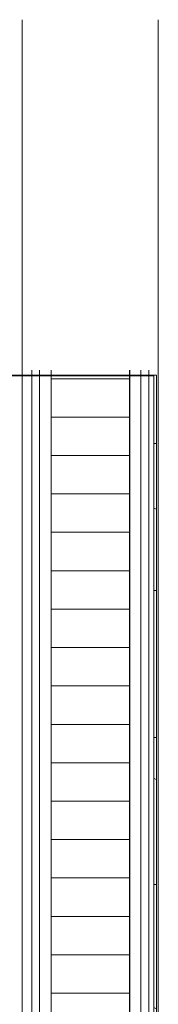
# Model space of a CAD drawing. Units: feet. Extents: x -392 to 603, y 29 to 644.
# Drawn here: x 30 to 34, y 503 to 536 of the extents above; entities that cross this region are included whole.
import ezdxf

# ---------------------------------------------------------------- set-up
doc = ezdxf.new("R2010")
doc.units = ezdxf.units.FT
doc.header["$LTSCALE"] = 40
doc.header["$MEASUREMENT"] = 0
doc.layers.add('B-GEN-00', color=150, linetype='Continuous', lineweight=13, true_color=0x007fff)
doc.layers.add('B-GLAZ-00', color=150, linetype='Continuous', lineweight=13, true_color=0x007fff)

# ---------------------------------------------------------------- blocks, each defined once
blk = doc.blocks.new('14_Escalator3D-parametric_generic model - 32_ W 25_ H-8439125-L')
at = {"layer": 'B-GEN-00'}
for p, q in [((-2.312, 28.428), (-2.312, 16.335)), ((2.313, -23.04), (2.313, 28.428)), ((-2.312, 16.335), (-2.312, 16.501)), ((-1.986, 16.335), (-1.986, 16.501)), ((-1.723, 16.501), (-1.723, 16.335)), ((-1.325, 16.501), (-1.325, 16.335)), ((1.333, 16.501), (1.333, 16.335)), ((1.341, 16.335), (1.341, 16.501)), ((1.723, 16.335), (1.723, 16.501)), ((1.986, 16.501), (1.986, 16.335)), ((-2.312, 16.304), (-2.312, -23.04)), ((-2.312, -14.993), (-2.312, 16.304)), ((-1.986, -13.41), (-1.986, 16.304)), ((-1.723, 16.304), (-1.723, -13.41)), ((-1.325, 16.304), (-1.325, -14.993)), ((1.333, 16.212), (-1.325, 16.212)), ((1.333, 16.304), (1.333, 16.212)), ((1.333, 16.212), (1.333, 14.905)), ((1.341, -14.993), (1.341, 16.304)), ((1.723, -13.41), (1.723, 16.304)), ((1.986, 16.304), (1.986, -13.41)), ((1.333, 14.905), (-1.325, 14.905)), ((1.333, 14.905), (1.333, 13.598)), ((1.333, 13.598), (-1.325, 13.598)), ((1.333, 13.598), (1.333, 12.291)), ((1.333, 12.291), (-1.325, 12.291)), ((1.333, 12.291), (1.333, 10.984)), ((1.333, 10.984), (-1.325, 10.984)), ((1.333, 10.984), (1.333, 9.677)), ((1.333, 9.677), (-1.325, 9.677)), ((1.333, 9.677), (1.333, 8.37)), ((1.333, 8.37), (-1.325, 8.37)), ((1.333, 8.37), (1.333, 7.063)), ((1.333, 7.063), (-1.325, 7.063)), ((1.333, 7.063), (1.333, 5.756)), ((1.333, 5.756), (-1.325, 5.756)), ((1.333, 5.756), (1.333, 4.449)), ((1.333, 4.449), (-1.325, 4.449)), ((1.333, 4.449), (1.333, 3.142)), ((1.333, 3.142), (-1.325, 3.142)), ((1.333, 3.142), (1.333, 1.835)), ((1.333, 1.835), (-1.325, 1.835)), ((1.333, 1.835), (1.333, 0.528)), ((1.333, 0.528), (-1.325, 0.528)), ((1.333, 0.528), (1.333, -0.779)), ((1.333, -0.779), (-1.325, -0.779)), ((1.333, -0.779), (1.333, -2.086)), ((1.333, -2.086), (-1.325, -2.086)), ((1.333, -2.086), (1.333, -3.393)), ((1.333, -3.393), (-1.325, -3.393)), ((1.333, -3.393), (1.333, -4.7)), ((1.333, -4.7), (-1.325, -4.7)), ((1.333, -4.7), (1.333, -6.007))]:
    blk.add_line(p, q, dxfattribs=at)
blk = doc.blocks.new('14_Escalator3D-parametric_generic model - 32_ W 25_ H-V108-LEVE')
at = {"layer": 'B-GEN-00'}
for p, q in [((2.313, 16.335), (2.313, 28.428)), ((2.313, 16.501), (2.313, 16.335)), ((2.313, -23.04), (2.313, 16.304)), ((2.313, 16.304), (2.313, -14.993))]:
    blk.add_line(p, q, dxfattribs=at)
blk = doc.blocks.new('System Panel - GLS-06 Decorative Metal Railing Laminated Glass-14')
at = {"layer": 'B-GLAZ-00'}
for p, q in [((-1.167, 0.083), (1.167, 0.083)), ((-1.167, 0.083), (-1.167, 0)), ((1.167, 0.083), (1.167, 0)), ((1.167, 0), (-1.167, 0))]:
    blk.add_line(p, q, dxfattribs=at)
blk = doc.blocks.new('System Panel - GLS-06 Decorative Metal Railing Laminated Glass-15')
at = {"layer": 'B-GLAZ-00', "linetype": 'Continuous', "lineweight": 13, "true_color": 0x007fff}
h = blk.add_hatch(dxfattribs=at)
h.set_pattern_fill('FP_267', color=150, style=0, pattern_type=2)
h.set_pattern_definition([(180, (432.124, 485.163), (-2e-15, -12.8), []), (-116.565, (432.124, 494.763), (1e-05, -12.8), []), (-116.565, (425.724, 494.763), (1e-05, -12.8), []), (180, (432.124, 491.563), (-2e-15, -12.8), [])])
h.paths.add_polyline_path([(2.5, 0.083), (-2.5, 0.083), (-2.5, 0), (2.5, 0)])
at = {"layer": 'B-GLAZ-00'}
for p, q in [((-2.5, 0.083), (2.5, 0.083)), ((-2.5, 0.083), (-2.5, 0)), ((2.5, 0.083), (2.5, 0)), ((2.5, 0), (-2.5, 0))]:
    blk.add_line(p, q, dxfattribs=at)
blk = doc.blocks.new('System Panel - GLS-06 Decorative Metal Railing Laminated Glass-16')
at = {"layer": 'B-GLAZ-00', "linetype": 'Continuous', "lineweight": 13, "true_color": 0x007fff}
h = blk.add_hatch(dxfattribs=at)
h.set_pattern_fill('FP_268', color=150, style=0, pattern_type=2)
h.set_pattern_definition([(180, (427.124, 485.163), (-2e-15, -12.8), []), (-116.565, (427.124, 494.763), (1e-05, -12.8), []), (-116.565, (420.724, 494.763), (1e-05, -12.8), []), (180, (427.124, 491.563), (-2e-15, -12.8), [])])
h.paths.add_polyline_path([(2.5, 0.083), (-2.5, 0.083), (-2.5, 0), (2.5, 0)])
at = {"layer": 'B-GLAZ-00'}
for p, q in [((-2.5, 0.083), (2.5, 0.083)), ((-2.5, 0.083), (-2.5, 0)), ((2.5, 0.083), (2.5, 0)), ((2.5, 0), (-2.5, 0))]:
    blk.add_line(p, q, dxfattribs=at)
blk = doc.blocks.new('System Panel - GLS-06 Decorative Metal Railing Laminated Glass-17')
at = {"layer": 'B-GLAZ-00', "linetype": 'Continuous', "lineweight": 13, "true_color": 0x007fff}
h = blk.add_hatch(dxfattribs=at)
h.set_pattern_fill('FP_269', color=150, style=0, pattern_type=2)
h.set_pattern_definition([(180, (422.124, 485.163), (-2e-15, -12.8), []), (-116.565, (422.124, 494.763), (1e-05, -12.8), []), (-116.565, (415.724, 494.763), (1e-05, -12.8), []), (180, (422.124, 491.563), (-2e-15, -12.8), [])])
h.paths.add_polyline_path([(2.5, 0.083), (-2.5, 0.083), (-2.492, 0), (2.5, 0)])
at = {"layer": 'B-GLAZ-00'}
for p, q in [((-2.5, 0.083), (2.5, 0.083)), ((-2.5, 0.083), (-2.5, 0)), ((2.5, 0.083), (2.5, 0)), ((2.5, 0), (-2.5, 0))]:
    blk.add_line(p, q, dxfattribs=at)
blk = doc.blocks.new('System Panel - GL-01A Decorative Metal Railing Tempered Glass 6')
at = {"layer": 'B-GLAZ-00', "linetype": 'Continuous', "lineweight": 13, "true_color": 0x007fff}
h = blk.add_hatch(dxfattribs=at)
h.set_pattern_fill('FP_271', color=150, style=0, pattern_type=2)
h.set_pattern_definition([(90, (491.927, -441.957), (-12.8, 8e-16), []), (153.435, (501.5273, -441.957), (-12.8, -1e-05), []), (153.435, (501.5273, -435.557), (-12.8, -1e-05), []), (90, (498.327, -441.957), (-12.8, 8e-16), [])])
h.paths.add_polyline_path([(2.255, -0.031), (2.255, 0), (-2.172, 0), (-2.172, -0.031), (1.959, -0.031)])
at = {"layer": 'B-GLAZ-00'}
for p, q in [((-2.255, 0), (2.255, 0)), ((-2.255, 0), (-2.255, -0.031)), ((2.255, 0), (2.255, -0.031)), ((2.255, -0.031), (-2.255, -0.031))]:
    blk.add_line(p, q, dxfattribs=at)
blk = doc.blocks.new('System Panel - GL-01A Decorative Metal Railing Tempered Glass 7')
at = {"layer": 'B-GLAZ-00', "linetype": 'Continuous', "lineweight": 13, "true_color": 0x007fff}
h = blk.add_hatch(dxfattribs=at)
h.set_pattern_fill('FP_272', color=150, style=0, pattern_type=2)
h.set_pattern_definition([(90, (487.418, -441.957), (-12.8, 8e-16), []), (153.435, (497.0176, -441.957), (-12.8, -1e-05), []), (153.435, (497.0176, -435.557), (-12.8, -1e-05), []), (90, (493.818, -441.957), (-12.8, 8e-16), [])])
h.paths.add_polyline_path([(-2.255, -0.031), (2.255, -0.031), (2.255, 0), (-2.255, 0)])
at = {"layer": 'B-GLAZ-00'}
for p, q in [((-2.255, 0), (2.255, 0)), ((-2.255, 0), (-2.255, -0.031)), ((2.255, 0), (2.255, -0.031)), ((2.255, -0.031), (-2.255, -0.031))]:
    blk.add_line(p, q, dxfattribs=at)
blk = doc.blocks.new('System Panel - GLS-06 Decorative Metal Railing Laminated Glass-13')
at = {"layer": 'B-GLAZ-00', "linetype": 'Continuous', "lineweight": 13, "true_color": 0x007fff}
h = blk.add_hatch(dxfattribs=at)
h.set_pattern_fill('FP_278', color=150, style=0, pattern_type=2)
h.set_pattern_definition([(180, (437.124, 485.163), (-2e-15, -12.8), []), (-116.565, (437.124, 494.763), (1e-05, -12.8), []), (-116.565, (430.724, 494.763), (1e-05, -12.8), []), (180, (437.124, 491.563), (-2e-15, -12.8), [])])
h.paths.add_polyline_path([(2.5, 0.083), (-2.5, 0.083), (-2.5, 0), (2.5, 0)])
at = {"layer": 'B-GLAZ-00'}
for p, q in [((-2.5, 0.083), (2.5, 0.083)), ((-2.5, 0.083), (-2.5, 0)), ((2.5, 0.083), (2.5, 0)), ((2.5, 0), (-2.5, 0))]:
    blk.add_line(p, q, dxfattribs=at)

msp = doc.modelspace()

# ---------------------------------------------------------------- block references
at = {"layer": 'B-GEN-00', "xscale": 0.96, "yscale": 0.96, "zscale": 0.96}
for name, p in [('14_Escalator3D-parametric_generic model - 32_ W 25_ H-V108-LEVE', (27.50856675, 508.35479855)), ('14_Escalator3D-parametric_generic model - 32_ W 25_ H-8439125-L', (31.94856675, 508.35479855))]:
    msp.add_blockref(name, p, dxfattribs=at)
at = {"layer": 'B-GLAZ-00', "xscale": 0.96, "yscale": 0.96, "zscale": 0.96}
for name, p in [('System Panel - GL-01A Decorative Metal Railing Tempered Glass 6', (27.53451163, 524.03622199)), ('System Panel - GL-01A Decorative Metal Railing Tempered Glass 7', (31.86388171, 524.03622199))]:
    msp.add_blockref(name, p, dxfattribs=at)
at = {"layer": 'B-GLAZ-00', "xscale": 0.96, "yscale": 0.96, "zscale": 0.96, "rotation": 270}
for name, p in [('System Panel - GLS-06 Decorative Metal Railing Laminated Glass-14', (34.02856675, 522.91621999)), ('System Panel - GLS-06 Decorative Metal Railing Laminated Glass-13', (34.02856675, 519.39621799)), ('System Panel - GLS-06 Decorative Metal Railing Laminated Glass-15', (34.02856675, 514.59621799)), ('System Panel - GLS-06 Decorative Metal Railing Laminated Glass-16', (34.02856675, 509.79621799)), ('System Panel - GLS-06 Decorative Metal Railing Laminated Glass-17', (34.02856675, 504.99621799))]:
    msp.add_blockref(name, p, dxfattribs=at)

doc.saveas('drawing.dxf')
